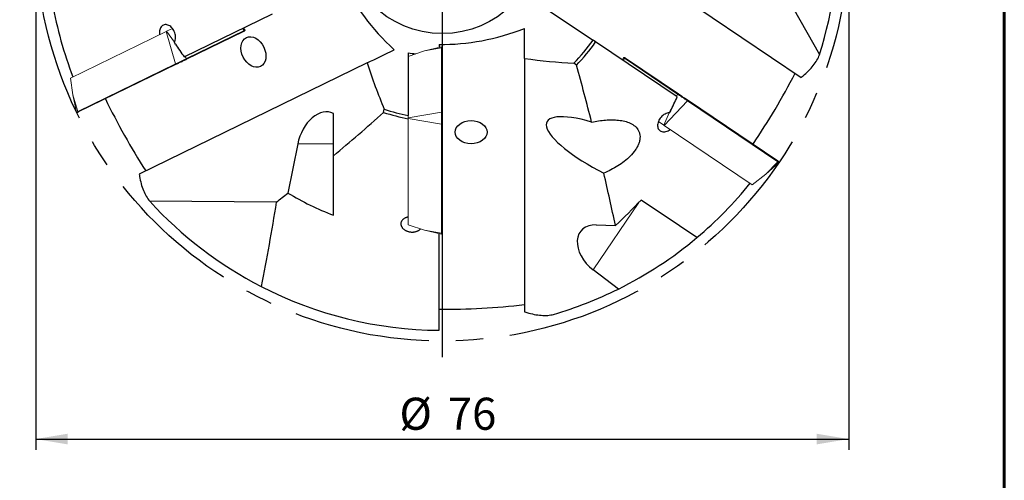
# Model space of a CAD drawing. Units: millimetres. Extents: x 15 to 204, y 6 to 291.
# Drawn here: x 112 to 204, y 124 to 167 of the extents above; entities that cross this region are included whole.
import ezdxf

# ---------------------------------------------------------------- set-up
doc = ezdxf.new("R2010")
doc.units = ezdxf.units.MM
doc.linetypes.add('CENTERX2', pattern=[20.32, 12.7, -2.54, 2.54, -2.54])
doc.layers.add('DÜNNE_LINIE', color=7, linetype='Continuous')
doc.styles.add('SLDTEXTSTYLE0', font='TXT', dxfattribs={"width": 0.75})
doc.dimstyles.new('SLDDIMSTYLE2', dxfattribs={"dimtxt": 3, "dimasz": 3, "dimexe": 0, "dimexo": 0.0625, "dimgap": 0.75, "dimtad": 1, "dimdec": 3, "dimrnd": 1e-09, "dimzin": 12, "dimdsep": 46, "dimtxsty": 'SLDTEXTSTYLE0', "dimsah": 1, "dimcen": 0.09, "dimadec": 0, "dimazin": 3, "dimtfac": 1, "dimtofl": 0, "dimtmove": 0, "dimatfit": 3, "dimfxl": 1, "dimfrac": 2, "dimtolj": 1, "dimtzin": 12, "dimarcsym": 0})

# ---------------------------------------------------------------- blocks, each defined once
blk = doc.blocks.new('_D_4')
at = {"layer": 'DÜNNE_LINIE'}
for p, q in [((113.366, 173.871), (113.366, 126.703)), ((189.366, 173.871), (189.366, 126.703)), ((113.366, 127.703), (189.366, 127.703))]:
    blk.add_line(p, q, dxfattribs=at)
for points in [[(113.366, 127.703), (116.366, 127.203), (116.366, 128.203)], [(189.366, 127.703), (186.366, 128.203), (186.366, 127.203)]]:
    blk.add_solid(points, dxfattribs=at)
at = {"layer": 'DÜNNE_LINIE', "char_height": 3, "attachment_point": 1, "style": 'SLDTEXTSTYLE0'}
for s, insert in [('%%c', (147.358, 131.57)), ('76', (151.881, 131.57))]:
    blk.add_mtext(s, dxfattribs=dict(at, insert=insert))
blk = doc.blocks.new('SW_CENTERMARKSYMBOL_0')
at = {"layer": 'DÜNNE_LINIE', "color": 0}
for p, q in [((0, 5), (0, 39.5)), ((0, 0), (0, 2.5)), ((-5, 0), (-39.5, 0)), ((0, 0), (-2.5, 0)), ((0, 0), (0, -2.5)), ((0, 0), (2.5, 0)), ((5, 0), (39.5, 0)), ((0, -5), (0, -39.5))]:
    blk.add_line(p, q, dxfattribs=at)

msp = doc.modelspace()

# ---------------------------------------------------------------- linework, layer by layer
at = {"color": 7, "linetype": 'Continuous', "lineweight": 60}
msp.add_line((203.90215, 291.44354), (203.90215, 5.55646), dxfattribs=at)
at = {"color": 7, "linetype": 'Continuous', "lineweight": 30}
for p, q in [((165.26792, 174.78219), (184.92105, 161.52598)), ((180.7942, 173.94917), (186.62537, 163.65579)), ((159.70414, 168.88526), (165.45564, 165.00582)), ((127.24236, 163.43902), (135.50803, 167.47046)), ((165.70439, 164.83804), (165.45564, 165.00582)), ((173.32854, 159.69548), (165.70439, 164.83804)), ((151.06612, 164.61136), (151.06612, 164.32207)), ((159.06612, 163.29631), (159.06612, 139.59034)), ((186.62291, 163.64805), (186.62537, 163.65579)), ((144.33815, 162.87638), (123.03137, 152.48437)), ((163.90105, 162.65949), (163.66067, 162.84272)), ((145.88527, 158.25161), (145.94458, 158.54799)), ((141.18612, 154.18348), (141.18612, 158.15546)), ((148.18612, 157.94633), (148.18612, 157.96771)), ((137.85576, 155.30944), (136.93538, 150.71028)), ((124.01821, 149.94948), (124.02368, 149.94348)), ((135.8536, 149.84673), (124.02368, 149.94348)), ((165.75756, 147.72557), (167.55806, 147.66773)), ((151.06612, 137.8724), (151.06612, 146.91634)), ((167.82616, 141.73409), (165.48085, 143.5218))]:
    msp.add_line(p, q, dxfattribs=at)
at = {"color": 7, "linetype": 'Continuous', "lineweight": 0}
for p, q in [((125.54991, 165.81785), (116.62445, 161.46461)), ((126.13651, 166.10396), (125.59716, 165.8409)), ((132.81273, 165.82209), (127.42382, 163.19374)), ((132.9396, 165.95018), (132.78228, 166.14102)), ((132.89232, 165.86293), (132.93803, 165.91026)), ((148.18612, 163.48891), (149.7, 163.99409)), ((151.30661, 164.3798), (149.7, 163.99409)), ((151.36431, 164.29906), (151.34181, 164.36089)), ((151.36612, 164.2888), (151.36612, 164.20963)), ((151.36612, 164.20963), (151.36612, 158.21391)), ((168.3052, 163.37385), (168.21859, 163.14219)), ((168.40441, 163.37654), (168.34056, 163.39246)), ((168.47956, 163.32803), (173.45024, 159.97526)), ((126.52564, 162.75567), (117.37711, 158.29364)), ((116.62445, 161.46461), (116.83404, 159.88249)), ((116.83404, 159.88249), (117.19165, 158.26939)), ((174.2787, 159.41645), (182.7172, 153.72462)), ((117.22408, 158.24605), (117.28952, 158.25293)), ((148.18612, 157.94633), (148.18612, 157.73256)), ((148.18612, 157.73256), (148.18612, 157.67999)), ((148.18612, 157.67999), (148.18612, 147.7495)), ((151.36612, 158.21391), (151.36612, 157.2146)), ((171.57349, 157.40537), (172.07106, 157.06976)), ((151.36612, 157.2146), (151.36612, 147.03593)), ((172.11465, 157.04036), (180.34739, 151.4873)), ((181.61275, 152.45987), (182.83093, 153.57613)), ((182.83493, 153.61588), (182.79626, 153.66911)), ((180.34739, 151.4873), (181.61275, 152.45987)), ((148.18612, 147.7495), (149.7, 147.24432)), ((149.7, 147.24432), (151.30661, 146.85861)), ((151.34181, 146.87752), (151.36431, 146.93935)), ((151.36612, 147.03593), (151.36612, 146.94961))]:
    msp.add_line(p, q, dxfattribs=at)
at = {"color": 8, "linetype": 'Continuous', "lineweight": 0}
for p, q in [((125.54991, 165.81785), (126.44172, 162.78095)), ((125.59716, 165.8409), (126.33851, 164.81897)), ((127.42977, 163.19866), (132.81868, 165.82701)), ((127.45755, 163.27641), (132.84647, 165.90476)), ((132.84946, 165.86706), (127.46055, 163.23871)), ((132.70309, 166.1024), (132.84647, 165.90476)), ((132.84946, 165.86706), (132.81868, 165.82701)), ((149.7, 163.99409), (151.30661, 164.27618)), ((151.30661, 164.27618), (151.30661, 164.3798)), ((151.30661, 158.28046), (151.30661, 164.27618)), ((151.34181, 164.36089), (151.34181, 164.26235)), ((151.34181, 164.26235), (151.34181, 158.26663)), ((151.34181, 164.26235), (151.36431, 164.21713)), ((151.36431, 164.21713), (151.36431, 164.29906)), ((151.36431, 158.22141), (151.36431, 164.21713)), ((127.31417, 163.47405), (127.45755, 163.27641)), ((127.46055, 163.23871), (127.42977, 163.19866)), ((168.29163, 163.09292), (168.39111, 163.31591)), ((173.36178, 159.96315), (168.39111, 163.31591)), ((168.42225, 163.33735), (173.39293, 159.98459)), ((168.42225, 163.33735), (168.47233, 163.33072)), ((173.443, 159.97796), (168.47233, 163.33072)), ((117.29319, 158.31892), (126.44172, 162.78095)), ((126.46916, 162.75518), (117.32064, 158.29315)), ((117.3698, 158.29209), (126.51833, 162.75412)), ((126.51833, 162.75412), (126.46916, 162.75518)), ((116.83404, 159.88249), (117.29319, 158.31892)), ((172.11465, 157.04036), (174.29878, 159.33114)), ((173.26231, 159.74016), (173.36178, 159.96315)), ((173.39293, 159.98459), (173.443, 159.97796)), ((174.28371, 159.4109), (174.30737, 159.36779)), ((182.7222, 153.71906), (174.28371, 159.4109)), ((182.73727, 153.6393), (174.29878, 159.33114)), ((174.30737, 159.36779), (182.74587, 153.67595)), ((117.3698, 158.29209), (117.32064, 158.29315)), ((148.18612, 157.73256), (151.30661, 158.28046)), ((148.18612, 157.67999), (151.30661, 157.15025)), ((151.30661, 157.15025), (151.30661, 158.28046)), ((151.34181, 158.26663), (151.34181, 157.16362)), ((151.34181, 158.26663), (151.36431, 158.22141)), ((151.36431, 157.20734), (151.36431, 158.22141)), ((172.07106, 157.06976), (172.58603, 158.22416)), ((151.30661, 146.97158), (151.30661, 157.15025)), ((151.36431, 157.20734), (151.34181, 157.16362)), ((151.34181, 157.16362), (151.34181, 146.98495)), ((151.36431, 147.02867), (151.36431, 157.20734)), ((137.85576, 155.30944), (141.18612, 155.30944)), ((182.7222, 153.71906), (182.74587, 153.67595)), ((181.61275, 152.45987), (182.73727, 153.6393)), ((165.48085, 143.5218), (169.7321, 149.82453)), ((149.7, 147.24432), (151.30661, 146.97158)), ((151.30661, 146.85861), (151.30661, 146.97158)), ((151.36431, 147.02867), (151.34181, 146.98495)), ((151.34181, 146.98495), (151.34181, 146.87752)), ((151.36431, 146.93935), (151.36431, 147.02867))]:
    msp.add_line(p, q, dxfattribs=at)
at = {"color": 7, "linetype": 'Continuous', "lineweight": 0, "flags": 128}
for points in [[(125.59716, 165.8409), (125.59222, 165.83849), (125.5865, 165.8357), (125.58025, 165.83265), (125.57371, 165.82946), (125.56715, 165.82626), (125.56083, 165.82318), (125.55501, 165.82034), (125.54991, 165.81785)], [(132.88389, 165.8568), (132.88144, 165.85561), (132.87285, 165.85142), (132.85829, 165.84431), (132.83809, 165.83446), (132.81273, 165.82209)], [(127.42382, 163.19374), (127.38162, 163.17316), (127.33573, 163.15078), (127.28655, 163.12679), (127.23452, 163.10142), (127.18011, 163.07488), (127.12381, 163.04742), (127.0661, 163.01928), (127.00752, 162.9907), (126.94857, 162.96195), (126.88979, 162.93328), (126.8317, 162.90495), (126.77482, 162.87721), (126.71965, 162.8503), (126.66669, 162.82447), (126.61641, 162.79994), (126.56925, 162.77694), (126.52564, 162.75567)], [(168.41392, 163.3723), (168.41619, 163.37077), (168.42411, 163.36543), (168.43754, 163.35637), (168.45617, 163.3438), (168.47956, 163.32803)], [(173.45024, 159.97526), (173.48916, 159.94901), (173.53149, 159.92046), (173.57685, 159.88986), (173.62484, 159.85749), (173.67502, 159.82364), (173.72696, 159.78861), (173.78019, 159.75271), (173.83423, 159.71626), (173.8886, 159.67959), (173.94282, 159.64301), (173.9964, 159.60687), (174.04887, 159.57148), (174.09975, 159.53716), (174.1486, 159.50421), (174.19498, 159.47292), (174.23848, 159.44359), (174.2787, 159.41645)], [(117.37711, 158.29364), (117.35066, 158.28074), (117.32925, 158.27029), (117.31337, 158.26255), (117.3034, 158.25769), (117.29957, 158.25582), (117.29953, 158.2558)], [(172.07106, 157.06976), (172.07562, 157.06668), (172.08089, 157.06312), (172.08666, 157.05923), (172.09269, 157.05517), (172.09874, 157.05109), (172.10457, 157.04715), (172.10994, 157.04353), (172.11465, 157.04036)], [(182.7172, 153.72462), (182.7416, 153.70816), (182.76135, 153.69484), (182.776, 153.68496), (182.7852, 153.67875), (182.78873, 153.67637), (182.78876, 153.67635)]]:
    msp.add_lwpolyline(points, dxfattribs=at)
at = {"color": 8, "linetype": 'Continuous', "lineweight": 0, "flags": 128}
for points in [[(132.81868, 165.82701), (132.84492, 165.83981), (132.86583, 165.85), (132.8809, 165.85735), (132.88978, 165.86169), (132.89232, 165.86293)], [(132.84647, 165.90476), (132.87457, 165.91846), (132.89807, 165.92992), (132.91657, 165.93895), (132.92978, 165.94539), (132.93748, 165.94915), (132.9396, 165.95018)], [(132.93803, 165.91026), (132.93758, 165.91004), (132.93197, 165.9073), (132.92007, 165.9015), (132.9021, 165.89273), (132.87841, 165.88118), (132.84946, 165.86706)], [(126.44172, 162.78095), (126.48819, 162.80362), (126.53826, 162.82804), (126.59154, 162.85402), (126.6476, 162.88137), (126.70599, 162.90984), (126.76624, 162.93923), (126.82789, 162.9693), (126.89045, 162.99981), (126.9534, 163.03051), (127.01625, 163.06117), (127.07851, 163.09153), (127.13967, 163.12137), (127.19926, 163.15043), (127.25679, 163.17849), (127.31181, 163.20532), (127.36388, 163.23072), (127.41259, 163.25448), (127.45755, 163.27641)], [(127.46055, 163.23871), (127.41397, 163.21599), (127.36332, 163.19129), (127.30903, 163.16481), (127.25161, 163.13681), (127.19155, 163.10751), (127.1294, 163.0772), (127.06571, 163.04614), (127.00105, 163.0146), (126.93598, 162.98286), (126.8711, 162.95122), (126.80699, 162.91995), (126.7442, 162.88933), (126.68331, 162.85963), (126.62485, 162.83111), (126.56935, 162.80404), (126.5173, 162.77866), (126.46916, 162.75518)], [(126.51833, 162.75412), (126.56258, 162.7757), (126.61043, 162.79904), (126.66146, 162.82393), (126.7152, 162.85014), (126.77118, 162.87745), (126.82891, 162.9056), (126.88786, 162.93435), (126.9475, 162.96344), (127.00732, 162.99262), (127.06677, 163.02161), (127.12533, 163.05017), (127.18247, 163.07804), (127.23768, 163.10497), (127.29047, 163.13072), (127.34038, 163.15506), (127.38695, 163.17778), (127.42977, 163.19866)], [(168.39111, 163.31591), (168.36518, 163.33339), (168.34351, 163.34801), (168.32644, 163.35953), (168.31426, 163.36775), (168.30715, 163.37254), (168.3052, 163.37385)], [(168.34056, 163.39246), (168.34098, 163.39217), (168.34615, 163.38869), (168.35713, 163.38128), (168.3737, 163.3701), (168.39555, 163.35536), (168.42225, 163.33735)], [(168.47233, 163.33072), (168.44813, 163.34705), (168.42885, 163.36005), (168.41494, 163.36943), (168.40675, 163.37496), (168.40441, 163.37654)], [(174.29878, 159.33114), (174.25591, 159.36005), (174.20972, 159.3912), (174.16058, 159.42435), (174.10888, 159.45923), (174.05502, 159.49555), (173.99943, 159.53304), (173.94257, 159.5714), (173.88487, 159.61032), (173.82681, 159.64948), (173.76883, 159.68859), (173.71141, 159.72732), (173.65499, 159.76538), (173.60003, 159.80245), (173.54696, 159.83824), (173.49621, 159.87247), (173.44818, 159.90487), (173.40325, 159.93517), (173.36178, 159.96315)], [(173.39293, 159.98459), (173.43589, 159.95561), (173.48261, 159.9241), (173.53268, 159.89032), (173.58565, 159.8546), (173.64104, 159.81723), (173.69837, 159.77857), (173.75712, 159.73894), (173.81677, 159.69871), (173.87678, 159.65823), (173.93663, 159.61786), (173.99577, 159.57797), (174.05368, 159.53891), (174.10985, 159.50102), (174.16377, 159.46465), (174.21496, 159.43012), (174.26297, 159.39774), (174.30737, 159.36779)], [(174.28371, 159.4109), (174.24289, 159.43843), (174.19875, 159.4682), (174.15169, 159.49995), (174.10211, 159.53339), (174.05047, 159.56822), (173.99723, 159.60413), (173.94286, 159.6408), (173.88784, 159.67791), (173.83267, 159.71513), (173.77783, 159.75212), (173.72382, 159.78855), (173.67111, 159.8241), (173.62018, 159.85845), (173.57149, 159.8913), (173.52546, 159.92234), (173.4825, 159.95132), (173.443, 159.97796)], [(117.19165, 158.26939), (117.19171, 158.26942), (117.19531, 158.27118), (117.20453, 158.27568), (117.21921, 158.28283), (117.23911, 158.29254), (117.26391, 158.30463), (117.29319, 158.31892)], [(117.32064, 158.29315), (117.29046, 158.27843), (117.26541, 158.26621), (117.24598, 158.25673), (117.23253, 158.25017), (117.22533, 158.24666), (117.22408, 158.24605)], [(117.28952, 158.25293), (117.28956, 158.25295), (117.29352, 158.25488), (117.30383, 158.25991), (117.32027, 158.26793), (117.34243, 158.27874), (117.3698, 158.29209)], [(182.79626, 153.66911), (182.79622, 153.66914), (182.79257, 153.6716), (182.78305, 153.67802), (182.76789, 153.68824), (182.74745, 153.70203), (182.7222, 153.71906)], [(182.83093, 153.57613), (182.83088, 153.57616), (182.82755, 153.5784), (182.81905, 153.58414), (182.80551, 153.59327), (182.78715, 153.60565), (182.76428, 153.62108), (182.73727, 153.6393)], [(182.74587, 153.67595), (182.7737, 153.65718), (182.79681, 153.64159), (182.81474, 153.6295), (182.82714, 153.62113), (182.83378, 153.61666), (182.83493, 153.61588)]]:
    msp.add_lwpolyline(points, dxfattribs=at)
at = {"color": 7, "linetype": 'Continuous', "lineweight": 30}
msp.add_circle((151.36612, 174.87119), 9.25, dxfattribs=at)
for radius, start, end in [(37, 342.3549736, 2.7794636), (37, 190.0299325, 201.0695773), (17.2, 315.6267675, 325.0006043), (17.5, 315.7483395, 325.0177385), (17.2, 251.6267675, 259.3456468), (17.5, 251.7483395, 259.530372), (37, 310.0299325, 321.0695773), (28.14242, 239.1511273, 248.7934256), (37, 222.3549736, 242.7794636), (37, 296.4147509, 310.0299325), (37, 242.7794636, 269.5354345), (37, 286.3424056, 296.4147509)]:
    msp.add_arc((151.36612, 174.87119), radius, start, end, dxfattribs=at)
at = {"color": 8, "linetype": 'Continuous', "lineweight": 0}
for centre, radius, start, end in [((132.8053, 165.83715), 0.01679, 296.2689092, 322.8430114), ((132.82106, 165.88377), 0.03296, 329.5354721, 39.5561049), ((151.31434, 164.24414), 0.03296, 33.5374223, 103.553558), ((151.34933, 164.20955), 0.0168, 0.2683174, 26.8403283), ((127.4164, 163.20879), 0.01677, 296.2512631, 322.8606575), ((127.43215, 163.25542), 0.03295, 329.5307736, 39.5608034), ((168.42199, 163.30439), 0.03296, 89.5415966, 159.5504504), ((168.47023, 163.31405), 0.01681, 56.2811406, 82.8300841), ((126.47436, 162.78822), 0.03345, 192.5515282, 261.0550265), ((126.51879, 162.76992), 0.0158, 268.3107263, 295.6834213), ((173.39266, 159.95163), 0.03296, 89.5363717, 159.5556753), ((173.4409, 159.96128), 0.01681, 56.2777447, 82.8301845), ((174.2698, 159.40341), 0.01579, 28.3022364, 55.6902231), ((174.27615, 159.35578), 0.03345, 312.5586864, 21.0505189), ((117.32584, 158.32619), 0.03345, 192.562298, 261.0502038), ((117.37026, 158.30789), 0.01581, 268.3282023, 295.6858425), ((151.31434, 158.24843), 0.03295, 33.5314843, 103.5621226), ((151.34931, 158.21383), 0.01681, 0.2802058, 26.8284399), ((151.31439, 157.18277), 0.03344, 256.5483717, 325.0546671), ((151.35031, 157.21468), 0.01581, 332.3204416, 359.6813179), ((182.70837, 153.71163), 0.0157, 28.2273658, 55.774644), ((182.71466, 153.66393), 0.03344, 312.5463743, 21.0615368), ((151.31439, 147.00411), 0.03345, 256.5542043, 325.0541343), ((151.35031, 147.03602), 0.01581, 332.3205157, 359.6743383)]:
    msp.add_arc(centre, radius, start, end, dxfattribs=at)
at = {"color": 7, "linetype": 'Continuous', "lineweight": 0}
for centre, start, end in [((132.87074, 165.88376), 296, 316), ((132.91645, 165.9311), 316, 39.5), ((151.31362, 164.35063), 20, 103.5), ((151.33612, 164.2888), 0, 20), ((168.3333, 163.36335), 76, 159.5), ((168.39715, 163.34743), 56, 76), ((117.22094, 158.27589), 192.5, 276), ((117.28638, 158.28276), 276, 296), ((182.77199, 153.65148), 36, 56), ((182.81066, 153.59824), 312.5, 36), ((151.31362, 146.88778), 256.5, 340), ((151.33612, 146.94961), 340, 0)]:
    msp.add_arc(centre, 0.03, start, end, dxfattribs=at)
at = {"color": 7, "linetype": 'Continuous', "lineweight": 30}
for centre, major_axis, ratio, start_param, end_param in [((278.81771, 237.03348), (136.6751, 66.6609), 0.36113102, 3.13612968, 3.28227194), ((151.36612, 316.67407), (0, 152.06498), 0.36113102, 3.13612968, 3.28227194), ((151.36612, 330.8186), (0, 167.23312), 0.36113102, 3.08891324, 3.10066631), ((-148.24856, 376.96384), (328.66191, -221.68526), 0.41103465, 0, 0.04727145), ((476.19084, 333.29879), (356.31603, 173.78694), 0.41103465, 3.14159265, 3.1888641), ((139.95324, 155.30944), (1.072, 2.91763), 0.65127071, 6.19627684, 8.08885569), ((168.256, 153.99576), (7.11306, -3.36295), 0.26462997, 2.11666164, 4.58540087), ((166.63287, 145.22973), (2.29782, -1.94343), 0.68240219, 2.43047502, 4.78666951), ((151.36612, 536.2718), (0, 396.4379), 0.41103465, 3.13975159, 3.1888641)]:
    msp.add_ellipse(centre, major_axis=major_axis, ratio=ratio, start_param=start_param, end_param=end_param, dxfattribs=at)
for centre, major_axis, ratio in [((133.71646, 163.89506), (-0.65756, 1.34819), 0.71405592), ((154.05764, 156.40109), (1.5, 0), 0.71801504)]:
    msp.add_ellipse(centre, major_axis=major_axis, ratio=ratio, dxfattribs=at)
for points, knots in [([(126.33499, 164.8238), (126.36447, 164.88034), (126.38792, 164.94416), (126.42028, 165.07987), (126.4294, 165.15151), (126.43539, 165.37809), (126.40981, 165.53826), (126.30753, 165.84192), (126.23042, 165.98636), (126.04122, 166.22698), (125.92898, 166.3232), (125.69483, 166.44453), (125.57243, 166.46988), (125.34494, 166.44393), (125.23898, 166.39263), (125.06762, 166.22286), (125.0035, 166.10582), (124.94953, 165.90256), (124.93834, 165.82914), (124.93095, 165.67864), (124.93449, 165.6017), (124.94547, 165.52305)], [0, 0, 0, 0, 0.0625, 0.0625, 0.125, 0.125, 0.25, 0.25, 0.375, 0.375, 0.5, 0.5, 0.625, 0.625, 0.75, 0.75, 0.875, 0.875, 0.9375, 0.9375, 1, 1, 1, 1]), ([(185.0904, 161.66715), (185.46183, 161.97751), (185.78256, 162.29823), (186.17753, 162.79695), (186.2953, 162.9675), (186.49086, 163.3084), (186.56893, 163.47847), (186.62291, 163.64805)], [0, 0, 0, 0, 0.5, 0.5, 0.75, 0.75, 1, 1, 1, 1]), ([(165.32381, 157.35045), (165.76666, 157.43457), (166.19877, 157.49692), (166.83038, 157.54558), (167.03815, 157.55427), (167.44776, 157.55332), (167.65052, 157.54361), (168.04491, 157.50136), (168.23569, 157.46905), (168.60225, 157.37654), (168.77935, 157.31579), (169.10666, 157.16024), (169.25692, 157.06598), (169.52153, 156.83266), (169.63467, 156.69351), (169.75597, 156.451), (169.78885, 156.36309), (169.83445, 156.17956), (169.8475, 156.08381), (169.85294, 155.88407), (169.84506, 155.7788), (169.80792, 155.56627), (169.77907, 155.45962), (169.70231, 155.24579), (169.65388, 155.13784), (169.5429, 154.9287), (169.48021, 154.82677), (169.27375, 154.52784), (169.11069, 154.33729), (168.58852, 153.81112), (168.1856, 153.50648), (167.35249, 152.97917), (166.9186, 152.75371), (166.47238, 152.5545)], [0, 0, 0, 0, 0.125, 0.125, 0.1875, 0.1875, 0.25, 0.25, 0.3125, 0.3125, 0.375, 0.375, 0.4375, 0.4375, 0.5, 0.5, 0.53125, 0.53125, 0.5625, 0.5625, 0.59375, 0.59375, 0.625, 0.625, 0.65625, 0.65625, 0.6875, 0.6875, 0.75, 0.75, 0.875, 0.875, 1, 1, 1, 1]), ([(172.58298, 158.21728), (172.45525, 158.21178), (172.31767, 158.17077), (172.05442, 158.02807), (171.92785, 157.92592), (171.71465, 157.68415), (171.62843, 157.54519), (171.54344, 157.33321), (171.52205, 157.26071), (171.49575, 157.12019), (171.49048, 157.05179), (171.49636, 156.91876), (171.50742, 156.85672), (171.54529, 156.74157), (171.57254, 156.68824), (171.67447, 156.55024), (171.77169, 156.48415), (172.00322, 156.4204), (172.13665, 156.42279), (172.40961, 156.49638), (172.5472, 156.56685), (172.67217, 156.6643)], [0, 0, 0, 0, 0.125, 0.125, 0.25, 0.25, 0.375, 0.375, 0.4375, 0.4375, 0.5, 0.5, 0.5625, 0.5625, 0.625, 0.625, 0.75, 0.75, 0.875, 0.875, 1, 1, 1, 1]), ([(123.06896, 152.26713), (123.15201, 151.79028), (123.2694, 151.35215), (123.50382, 150.76074), (123.59264, 150.57348), (123.79009, 150.23366), (123.89833, 150.08102), (124.01821, 149.94948)], [0, 0, 0, 0, 0.5, 0.5, 0.75, 0.75, 1, 1, 1, 1]), ([(148.18612, 148.46245), (148.15423, 148.45619), (148.09045, 148.44368), (147.99647, 148.4153), (147.9047, 148.37885), (147.81733, 148.33344), (147.73841, 148.281), (147.66935, 148.22186), (147.61067, 148.15699), (147.56318, 148.08723), (147.52787, 148.01329), (147.50475, 147.93629), (147.49407, 147.85719), (147.49637, 147.77696), (147.5111, 147.69671), (147.53805, 147.61734), (147.57728, 147.53998), (147.62781, 147.46554), (147.68907, 147.39485), (147.76066, 147.32902), (147.84131, 147.26874), (147.92821, 147.21591), (148.01982, 147.17094), (148.11696, 147.13265), (148.22121, 147.10132), (148.33135, 147.07788), (148.44355, 147.06332), (148.55642, 147.0582), (148.66849, 147.06221), (148.77845, 147.07531), (148.88476, 147.09764), (148.9862, 147.12856), (149.08145, 147.1677), (149.16928, 147.21469), (149.24789, 147.26904), (149.30768, 147.31836), (149.33561, 147.35182), (149.34482, 147.36284)], [0, 0, 0, 0, 0.02647965, 0.05295941, 0.08234487, 0.11182369, 0.1412088, 0.17059937, 0.20008375, 0.22947334, 0.25874565, 0.28811214, 0.31738371, 0.34649521, 0.37569954, 0.40481112, 0.43382846, 0.46293855, 0.49195654, 0.52099501, 0.5501256, 0.57916463, 0.60640534, 0.633646, 0.66294014, 0.69232774, 0.72162204, 0.75091507, 0.78030146, 0.8095945, 0.8389046, 0.8683081, 0.89761791, 0.92691264, 0.95630094, 0.98559518, 1, 1, 1, 1]), ([(159.27786, 139.5289), (159.74285, 139.39451), (160.1881, 139.30796), (160.82242, 139.25939), (161.02967, 139.25713), (161.42165, 139.28563), (161.60629, 139.31601), (161.77707, 139.36609)], [0, 0, 0, 0, 0.5, 0.5, 0.75, 0.75, 1, 1, 1, 1])]:
    msp.add_open_spline(points, degree=3, knots=knots, dxfattribs=at)
for points in [[(159.06612, 163.29631), (159.06612, 164.21626), (159.06612, 165.1501), (159.06612, 166.11135)], [(126.41772, 164.63896), (126.39003, 164.70053), (126.36245, 164.76215), (126.33499, 164.8238)], [(126.41772, 164.63896), (126.68685, 164.23669), (126.96167, 163.83668), (127.24236, 163.43902)], [(144.33815, 162.87638), (145.16535, 163.27983), (146.00478, 163.68925), (146.86829, 164.11041)], [(148.18612, 163.81747), (148.18612, 161.85381), (148.18612, 159.90855), (148.18612, 157.96771)], [(159.06612, 163.29631), (160.63075, 163.07506), (162.1568, 162.93542), (163.66067, 162.84272)], [(144.33815, 162.87638), (144.82433, 161.37571), (145.36781, 159.94231), (145.94458, 158.54798)], [(165.32381, 157.35045), (164.88251, 159.11062), (164.4155, 160.87821), (163.90105, 162.65949)], [(184.92105, 161.52598), (184.97759, 161.573), (185.03403, 161.62006), (185.0904, 161.66715)], [(172.70169, 158.38135), (172.91568, 158.81593), (173.12468, 159.25394), (173.32854, 159.69548)], [(172.70169, 158.38135), (172.66222, 158.32659), (172.62265, 158.2719), (172.58298, 158.21728)], [(141.18612, 154.18348), (142.75972, 155.49819), (144.3279, 156.84396), (145.88527, 158.25161)], [(141.18612, 148.63451), (141.18612, 150.4698), (141.18612, 152.31615), (141.18612, 154.18348)], [(123.03137, 152.48437), (123.04382, 152.4119), (123.05635, 152.33949), (123.06896, 152.26713)], [(167.55807, 147.66773), (167.20777, 149.29331), (166.8475, 150.92176), (166.47238, 152.5545)], [(135.8536, 149.84673), (136.21437, 150.13359), (136.57497, 150.42141), (136.93538, 150.71028)], [(169.95379, 150.05435), (169.17167, 149.23256), (168.37273, 148.43761), (167.55807, 147.66773)], [(175.16407, 146.53997), (173.43393, 147.70697), (171.69851, 148.87752), (169.95379, 150.05435)], [(135.8536, 149.84673), (135.42057, 147.18707), (134.93954, 144.57043), (134.4417, 141.96885)], [(159.06612, 139.59034), (159.13672, 139.56977), (159.2073, 139.54929), (159.27786, 139.5289)]]:
    msp.add_open_spline(points, degree=3, dxfattribs=at)
at = {"layer": 'DÜNNE_LINIE', "linetype": 'CENTERX2'}
msp.add_circle((151.36612, 174.87119), 38, dxfattribs=at)

# ---------------------------------------------------------------- block references
at = {"layer": 'DÜNNE_LINIE', "color": 7}
msp.add_blockref('SW_CENTERMARKSYMBOL_0', (151.36612, 174.87119), dxfattribs=at)

# ---------------------------------------------------------------- dimensions: what is measured, and where the dimension line sits
at = {"layer": 'DÜNNE_LINIE'}
dim = msp.add_linear_dim(base=(189.36612, 127.70329), p1=(113.36612, 174.87119), p2=(189.36612, 174.87119), text='%%c<>', dimstyle='SLDDIMSTYLE2', dxfattribs=at)
dim.commit()
dim.dimension.update_dxf_attribs({"geometry": '_D_4', "text_midpoint": (151.83465, 127.70329), "dimtype": 160})

doc.saveas('drawing.dxf')
